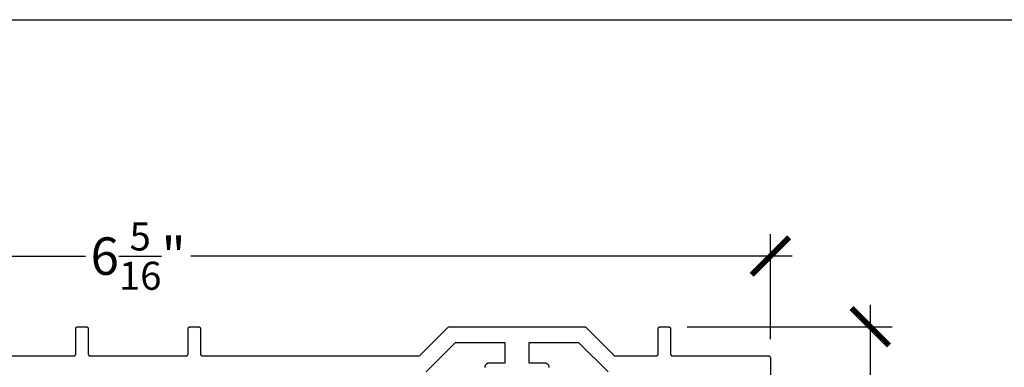
# Model space of a CAD drawing. Units: inches. Extents: x 0 to 108, y 0 to 43.
# Drawn here: x 16 to 21, y 36 to 37 of the extents above; entities that cross this region are included whole.
import ezdxf

# ---------------------------------------------------------------- set-up
doc = ezdxf.new("R2010")
doc.units = ezdxf.units.IN
doc.header["$LTSCALE"] = 0.5
doc.header["$MEASUREMENT"] = 0
doc.layers.add('Arcadia-Dim', color=4, linetype='Continuous')
doc.layers.add('Arcadia-Profile', color=5, linetype='Continuous')
doc.layers.add('Arcadia-Mview', color=6, linetype='Continuous', plot=False)
doc.styles.get("Standard").update_dxf_attribs({"font": 'ARIALN.TTF'})
doc.dimstyles.new('Arcadia-2', dxfattribs={"dimscale": 2, "dimtxt": 0.0938, "dimasz": 0.0938, "dimexe": 0.0546, "dimexo": 0.0469, "dimgap": 0.0469, "dimtad": 0, "dimtih": 1, "dimdec": 4, "dimrnd": 0.0625, "dimzin": 3, "dimdsep": 46, "dimlunit": 4, "dimtxsty": 'Standard', "dimblk": 'ARCHTICK', "dimcen": 0.0469, "dimdle": 0.0546, "dimclrd": 256, "dimclre": 256, "dimclrt": 256, "dimadec": 0, "dimazin": 0, "dimtfac": 0.75, "dimtix": 1, "dimtmove": 2, "dimatfit": 3, "dimfxl": 1, "dimtolj": 1, "dimtzin": 3, "dimlwd": -3, "dimlwe": -3, "dimarcsym": 0})

# ---------------------------------------------------------------- blocks, each defined once
blk = doc.blocks.new('_ArchTick')
at = {"color": 0, "linetype": 'ByBlock', "lineweight": -3, "const_width": 0.15}
blk.add_lwpolyline([(-0.5, -0.5), (0.5, 0.5)], dxfattribs=at)
blk = doc.blocks.new('*D28')
at = {"layer": 'Arcadia-Dim', "lineweight": -3, "transparency": 16777216}
for p, q in [((13.03375584577252, 35.71730491309434), (13.03375584577252, 36.24270491309433)), ((19.36575584577254, 35.71730491309434), (19.36575584577254, 36.24270491309433)), ((12.92455584577252, 36.13350491309433), (15.93580738056107, 36.13350491309433)), ((19.47495584577254, 36.13350491309433), (16.46370431098399, 36.13350491309433))]:
    blk.add_line(p, q, dxfattribs=at)
at = {"layer": 'Defpoints', "color": 0, "lineweight": -3, "transparency": 16777216}
for p in [(13.03375584577252, 36.13350491309433), (13.03375584577252, 35.62350491309434), (19.36575584577254, 35.62350491309434)]:
    blk.add_point(p, dxfattribs=at)
at = {"layer": 'Arcadia-Dim', "lineweight": -3, "transparency": 16777216, "xscale": 0.1876, "yscale": 0.1876, "zscale": 0.1876, "rotation": 180}
blk.add_blockref('_ArchTick', (13.03375584577252, 36.13350491309433), dxfattribs=at)
at = {"layer": 'Arcadia-Dim', "lineweight": -3, "transparency": 16777216, "xscale": 0.1876, "yscale": 0.1876, "zscale": 0.1876}
blk.add_blockref('_ArchTick', (19.36575584577254, 36.13350491309433), dxfattribs=at)
at = {"layer": 'Arcadia-Dim', "lineweight": -3, "transparency": 16777216, "insert": (16.19975584577253, 36.13350491309433), "char_height": 0.1876, "attachment_point": 5}
blk.add_mtext('\\A1;6{\\H0.750000x;\\S5/16;}"', dxfattribs=at)
blk = doc.blocks.new('*D29')
at = {"layer": 'Arcadia-Dim', "lineweight": -3, "transparency": 16777216}
for p, q in [((19.86575584577246, 35.88870491309429), (19.86575584577246, 34.96623045879689)), ((18.94955584577252, 35.77950491309429), (19.97495584577246, 35.77950491309429)), ((19.86575584577246, 33.52430491309433), (19.86575584577246, 34.44677936739171)), ((19.44955584577252, 33.63350491309433), (19.97495584577246, 33.63350491309433))]:
    blk.add_line(p, q, dxfattribs=at)
at = {"layer": 'Defpoints', "color": 0, "lineweight": -3, "transparency": 16777216}
for p in [(18.85575584577252, 35.77950491309429), (19.35575584577252, 33.63350491309433), (19.86575584577246, 33.63350491309433)]:
    blk.add_point(p, dxfattribs=at)
at = {"layer": 'Arcadia-Dim', "lineweight": -3, "transparency": 16777216, "xscale": 0.1876, "yscale": 0.1876, "zscale": 0.1876}
for p, rotation in [((19.86575584577246, 35.77950491309429), 90), ((19.86575584577246, 33.63350491309433), 270)]:
    blk.add_blockref('_ArchTick', p, dxfattribs=dict(at, rotation=rotation))
at = {"layer": 'Arcadia-Dim', "lineweight": -3, "transparency": 16777216, "insert": (19.86575584577245, 34.70650491309431), "char_height": 0.1876, "attachment_point": 5}
blk.add_mtext('\\A1;2{\\H0.750000x;\\S1/8;}"', dxfattribs=at)

msp = doc.modelspace()

# ---------------------------------------------------------------- linework, layer by layer
at = {"layer": 'Arcadia-Mview', "lineweight": -3}
msp.add_lwpolyline([(0, 37.31832558586393), (32.00000000000001, 37.31832558586393), (32.00000000000001, 0), (0, 0)], close=True, dxfattribs=at)
at = {"layer": 'Arcadia-Profile'}
for points in [[(14.29275584577253, 35.63350491309433), (15.87775584577254, 35.63350491309433), (15.87827884577256, 35.63351861309428), (15.87880084577255, 35.63355971309437), (15.87931984577254, 35.63362801309432), (15.87983484577255, 35.63372341309429), (15.88034384577254, 35.63384561309437), (15.88084584577255, 35.63399431309432), (15.88133984577256, 35.63416911309429), (15.88182284577253, 35.63436941309436), (15.88229584577253, 35.63459481309434), (15.88275584577254, 35.63484461309434), (15.88320184577252, 35.63511821309436), (15.88363384577254, 35.63541471309435), (15.88404884577254, 35.63573341309433), (15.88444684577256, 35.63607351309435), (15.88482684577254, 35.63643381309436), (15.88518684577254, 35.63681361309438), (15.88552684577253, 35.63721171309436), (15.88584584577255, 35.63762701309435), (15.88614284577254, 35.63805851309434), (15.88641584577253, 35.63850491309432), (15.88666584577253, 35.63896501309438), (15.88689084577253, 35.63943751309438), (15.88709184577253, 35.63992121309428), (15.88726684577254, 35.64041471309434), (15.88741484577254, 35.64091671309433), (15.88753684577254, 35.64142581309437), (15.88763284577253, 35.64194061309428), (15.88770084577253, 35.64245961309433), (15.88774184577254, 35.6429815130943), (15.88775584577253, 35.64350491309432), (15.88775584577253, 35.76950491309429), (15.88776984577252, 35.77002827309428), (15.88781084577253, 35.77055019809433), (15.88787884577253, 35.77106925809431), (15.88797484577252, 35.77158403009429), (15.88809684577255, 35.77209310309428), (15.88824484577252, 35.77259508309436), (15.88841984577253, 35.77308859209433), (15.88862084577254, 35.77357227909437), (15.88884584577254, 35.7740448180943), (15.88909584577253, 35.77450491309429), (15.88936884577252, 35.77495130309438), (15.88966584577254, 35.77538276609431), (15.88998484577256, 35.77579811709433), (15.89032484577255, 35.77619621909429), (15.89068484577255, 35.77657598109437), (15.89106484577253, 35.77693636109433), (15.89146284577252, 35.77727637309437), (15.89187784577256, 35.77759508309435), (15.89230984577254, 35.77789161909431), (15.89275584577256, 35.7781651670943), (15.89321584577253, 35.7784149780943), (15.89368884577253, 35.77864036769432), (15.89417184577253, 35.7788407173943), (15.89466584577254, 35.7790154782943), (15.89516784577255, 35.77916417139437), (15.89567684577254, 35.77928638909435), (15.89619184577252, 35.77938179649431), (15.89671084577252, 35.77945013204436), (15.89723284577254, 35.77949120844431), (15.89775584577255, 35.77950491309429), (15.93975584577252, 35.77950491309429), (15.94027884577254, 35.77949120844431), (15.94080084577256, 35.77945013204436), (15.94131984577255, 35.77938179649431), (15.94183484577253, 35.77928638909435), (15.94234384577253, 35.77916417139437), (15.94284584577254, 35.7790154782943), (15.94333984577254, 35.7788407173943), (15.94382284577254, 35.77864036769432), (15.94429584577254, 35.7784149780943), (15.94475584577252, 35.7781651670943), (15.94520184577253, 35.77789161909431), (15.94563384577252, 35.77759508309435), (15.94604884577255, 35.77727637309437), (15.94644684577254, 35.77693636109433), (15.94682684577252, 35.77657598109437), (15.94718684577252, 35.77619621909429), (15.94752684577254, 35.77579811709433), (15.94784584577253, 35.77538276609431), (15.94814284577255, 35.77495130309438), (15.94841584577254, 35.77450491309429), (15.94866584577254, 35.7740448180943), (15.94889084577254, 35.77357227909437), (15.94909184577254, 35.77308859209433), (15.94926684577256, 35.77259508309436), (15.94941484577252, 35.77209310309428), (15.94953684577256, 35.77158403009429), (15.94963284577254, 35.77106925809431), (15.94970084577254, 35.77055019809433), (15.94974184577255, 35.77002827309428), (15.94975584577254, 35.76950491309429), (15.94975584577254, 35.64350491309432), (15.94976984577254, 35.6429815130943), (15.94981084577255, 35.64245961309433), (15.94987884577255, 35.64194061309428), (15.94997484577253, 35.64142581309437), (15.95009684577253, 35.64091671309433), (15.95024484577253, 35.64041471309434), (15.95041984577254, 35.63992121309428), (15.95062084577255, 35.63943751309438), (15.95084584577255, 35.63896501309438), (15.95109584577254, 35.63850491309432), (15.95136884577254, 35.63805851309434), (15.95166584577252, 35.63762701309435), (15.95198484577254, 35.63721171309436), (15.95232484577254, 35.63681361309438), (15.95268484577254, 35.63643381309436), (15.95306484577254, 35.63607351309435), (15.95346284577253, 35.63573341309433), (15.95387784577254, 35.63541471309435), (15.95430984577256, 35.63511821309436), (15.95475584577254, 35.63484461309434), (15.95521584577254, 35.63459481309434), (15.95568884577254, 35.63436941309436), (15.95617184577254, 35.63416911309429), (15.95666584577252, 35.63399431309432), (15.95716784577256, 35.63384561309437), (15.95767684577253, 35.63372341309429), (15.95819184577253, 35.63362801309432), (15.95871084577253, 35.63355971309437), (15.95923284577252, 35.63351861309428), (15.95975584577253, 35.63350491309433), (16.19975584577254, 35.63350491309433), (16.43975584577252, 35.63350491309433), (16.44027884577254, 35.63351861309428), (16.44080084577256, 35.63355971309437), (16.44131984577255, 35.63362801309432), (16.44183484577253, 35.63372341309429), (16.44234384577253, 35.63384561309437), (16.44284584577254, 35.63399431309432), (16.44333984577254, 35.63416911309429), (16.44382284577254, 35.63436941309436), (16.44429584577254, 35.63459481309434), (16.44475584577252, 35.63484461309434), (16.44520184577253, 35.63511821309436), (16.44563384577252, 35.63541471309435), (16.44604884577255, 35.63573341309433), (16.44644684577254, 35.63607351309435), (16.44682684577252, 35.63643381309436), (16.44718684577252, 35.63681361309438), (16.44752684577254, 35.63721171309436), (16.44784584577253, 35.63762701309435), (16.44814284577255, 35.63805851309434), (16.44841584577254, 35.63850491309432), (16.44866584577254, 35.63896501309438), (16.44889084577254, 35.63943751309438), (16.44909184577254, 35.63992121309428), (16.44926684577256, 35.64041471309434), (16.44941484577252, 35.64091671309433), (16.44953684577256, 35.64142581309437), (16.44963284577254, 35.64194061309428), (16.44970084577254, 35.64245961309433), (16.44974184577255, 35.6429815130943), (16.44975584577254, 35.64350491309432), (16.44975584577254, 35.76950491309429), (16.44976984577254, 35.77002827309428), (16.44981084577255, 35.77055019809433), (16.44987884577255, 35.77106925809431), (16.44997484577253, 35.77158403009429), (16.45009684577253, 35.77209310309428), (16.45024484577253, 35.77259508309436), (16.45041984577254, 35.77308859209433), (16.45062084577255, 35.77357227909437), (16.45084584577255, 35.7740448180943), (16.45109584577254, 35.77450491309429), (16.45136884577254, 35.77495130309438), (16.45166584577252, 35.77538276609431), (16.45198484577254, 35.77579811709433), (16.45232484577254, 35.77619621909429), (16.45268484577254, 35.77657598109437), (16.45306484577254, 35.77693636109433), (16.45346284577253, 35.77727637309437), (16.45387784577254, 35.77759508309435), (16.45430984577256, 35.77789161909431), (16.45475584577254, 35.7781651670943), (16.45521584577254, 35.7784149780943), (16.45568884577254, 35.77864036769432), (16.45617184577254, 35.7788407173943), (16.45666584577252, 35.7790154782943), (16.45716784577256, 35.77916417139437), (16.45767684577253, 35.77928638909435), (16.45819184577253, 35.77938179649431), (16.45871084577253, 35.77945013204436), (16.45923284577252, 35.77949120844431), (16.45975584577253, 35.77950491309429), (16.50175584577254, 35.77950491309429), (16.50227884577252, 35.77949120844431), (16.50280084577254, 35.77945013204436), (16.50331984577254, 35.77938179649431), (16.50383484577254, 35.77928638909435), (16.50434384577254, 35.77916417139437), (16.50484584577252, 35.7790154782943), (16.50533984577253, 35.7788407173943), (16.50582284577256, 35.77864036769432), (16.50629584577256, 35.7784149780943), (16.50675584577253, 35.7781651670943), (16.50720184577254, 35.77789161909431), (16.50763384577253, 35.77759508309435), (16.50804884577254, 35.77727637309437), (16.50844684577253, 35.77693636109433), (16.50882684577253, 35.77657598109437), (16.50918684577253, 35.77619621909429), (16.50952684577253, 35.77579811709433), (16.50984584577252, 35.77538276609431), (16.51014284577253, 35.77495130309438), (16.51041584577256, 35.77450491309429), (16.51066584577255, 35.7740448180943), (16.51089084577255, 35.77357227909437), (16.51109184577255, 35.77308859209433), (16.51126684577254, 35.77259508309436), (16.51141484577253, 35.77209310309428), (16.51153684577254, 35.77158403009429), (16.51163284577255, 35.77106925809431), (16.51170084577255, 35.77055019809433), (16.51174184577253, 35.77002827309428), (16.51175584577253, 35.76950491309429), (16.51175584577253, 35.64350491309432), (16.51176984577255, 35.6429815130943), (16.51181084577256, 35.64245961309433), (16.51187884577256, 35.64194061309428), (16.51197484577254, 35.64142581309437), (16.51209684577252, 35.64091671309433), (16.51224484577254, 35.64041471309434), (16.51241984577256, 35.63992121309428), (16.51262084577256, 35.63943751309438), (16.51284584577253, 35.63896501309438), (16.51309584577255, 35.63850491309432), (16.51336884577255, 35.63805851309434), (16.51366584577254, 35.63762701309435), (16.51398484577253, 35.63721171309436), (16.51432484577252, 35.63681361309438), (16.51468484577252, 35.63643381309436), (16.51506484577253, 35.63607351309435), (16.51546284577255, 35.63573341309433), (16.51587784577252, 35.63541471309435), (16.51630984577254, 35.63511821309436), (16.51675584577252, 35.63484461309434), (16.51721584577255, 35.63459481309434), (16.51768884577255, 35.63436941309436), (16.51817184577253, 35.63416911309429), (16.51866584577253, 35.63399431309432), (16.51916784577254, 35.63384561309437), (16.51967684577254, 35.63372341309429), (16.52019184577254, 35.63362801309432), (16.52071084577254, 35.63355971309437), (16.52123284577253, 35.63351861309428), (16.52175584577252, 35.63350491309433), (17.60861884577254, 35.63350491309433), (17.75461884577253, 35.77950491309429), (18.43989294577254, 35.77950491309429), (18.58589294577256, 35.63350491309433), (18.79375584577254, 35.63350491309433), (18.79427924577253, 35.63351861309428), (18.79480114577255, 35.63355971309437), (18.79532014577255, 35.63362801309432), (18.79583494577254, 35.63372341309429), (18.79634404577256, 35.63384561309437), (18.79684604577254, 35.63399431309432), (18.79733954577254, 35.63416911309429), (18.79782324577253, 35.63436941309436), (18.79829574577253, 35.63459481309434), (18.79875584577253, 35.63484461309434), (18.79920224577255, 35.63511821309436), (18.79963374577254, 35.63541471309435), (18.80004904577252, 35.63573341309433), (18.80044714577254, 35.63607351309435), (18.80082694577253, 35.63643381309436), (18.80118724577254, 35.63681361309438), (18.80152734577256, 35.63721171309436), (18.80184604577254, 35.63762701309435), (18.80214254577253, 35.63805851309434), (18.80241614577254, 35.63850491309432), (18.80266594577255, 35.63896501309438), (18.80289134577252, 35.63943751309438), (18.80309164577254, 35.63992121309428), (18.80326644577254, 35.64041471309434), (18.80341514577252, 35.64091671309433), (18.80353734577254, 35.64142581309437), (18.80363274577253, 35.64194061309428), (18.80370104577254, 35.64245961309433), (18.80374214577255, 35.6429815130943), (18.80375584577256, 35.64350491309432), (18.80375584577256, 35.76950491309429), (18.80376954577254, 35.77002827309428), (18.80381064577254, 35.77055019809433), (18.80387894577255, 35.77106925809431), (18.80397434577252, 35.77158403009429), (18.80409654577254, 35.77209310309428), (18.80424524577255, 35.77259508309436), (18.80442004577252, 35.77308859209433), (18.80462034577253, 35.77357227909437), (18.80484574577254, 35.7740448180943), (18.80509554577252, 35.77450491309429), (18.80536914577253, 35.77495130309438), (18.80566564577252, 35.77538276609431), (18.80598434577256, 35.77579811709433), (18.80632444577252, 35.77619621909429), (18.80668474577253, 35.77657598109437), (18.80706454577255, 35.77693636109433), (18.80746264577253, 35.77727637309437), (18.80787794577252, 35.77759508309435), (18.80830944577254, 35.77789161909431), (18.80875584577255, 35.7781651670943), (18.80921594577255, 35.7784149780943), (18.80968844577255, 35.77864036769432), (18.81017214577254, 35.7788407173943), (18.81066564577254, 35.7790154782943), (18.81116764577256, 35.77916417139437), (18.81167674577254, 35.77928638909435), (18.81219154577254, 35.77938179649431), (18.81271054577253, 35.77945013204436), (18.81323244577253, 35.77949120844431), (18.81375584577255, 35.77950491309429), (18.85575584577252, 35.77950491309429), (18.85627924577254, 35.77949120844431), (18.85680114577254, 35.77945013204436), (18.85732014577253, 35.77938179649431), (18.85783494577252, 35.77928638909435), (18.85834404577254, 35.77916417139437), (18.85884604577255, 35.7790154782943), (18.85933954577256, 35.7788407173943), (18.85982324577252, 35.77864036769432), (18.86029574577252, 35.7784149780943), (18.86075584577254, 35.7781651670943), (18.86120224577253, 35.77789161909431), (18.86163374577255, 35.77759508309435), (18.86204904577254, 35.77727637309437), (18.86244714577252, 35.77693636109433), (18.86282694577254, 35.77657598109437), (18.86318724577255, 35.77619621909429), (18.86352734577254, 35.77579811709433), (18.86384604577255, 35.77538276609431), (18.86414254577254, 35.77495130309438), (18.86441614577255, 35.77450491309429), (18.86466594577256, 35.7740448180943), (18.86489134577253, 35.77357227909437), (18.86509164577255, 35.77308859209433), (18.86526644577252, 35.77259508309436), (18.86541514577253, 35.77209310309428), (18.86553734577255, 35.77158403009429), (18.86563274577254, 35.77106925809431), (18.86570104577252, 35.77055019809433), (18.86574214577256, 35.77002827309428), (18.86575584577254, 35.76950491309429), (18.86575584577254, 35.64350491309432), (18.86576954577252, 35.6429815130943), (18.86581064577256, 35.64245961309433), (18.86587894577254, 35.64194061309428), (18.86597434577253, 35.64142581309437), (18.86609654577255, 35.64091671309433), (18.86624524577253, 35.64041471309434), (18.86642004577253, 35.63992121309428), (18.86662034577255, 35.63943751309438), (18.86684574577252, 35.63896501309438), (18.86709554577253, 35.63850491309432), (18.86736914577254, 35.63805851309434), (18.86766564577253, 35.63762701309435), (18.86798434577254, 35.63721171309436), (18.86832444577253, 35.63681361309438), (18.86868474577254, 35.63643381309436), (18.86906454577256, 35.63607351309435), (18.86946264577254, 35.63573341309433), (18.86987794577253, 35.63541471309435), (18.87030944577252, 35.63511821309436), (18.87075584577254, 35.63484461309434), (18.87121594577253, 35.63459481309434), (18.87168844577253, 35.63436941309436), (18.87217214577252, 35.63416911309429), (18.87266564577253, 35.63399431309432), (18.87316764577254, 35.63384561309437), (18.87367674577256, 35.63372341309429), (18.87419154577252, 35.63362801309432), (18.87471054577254, 35.63355971309437), (18.87523244577254, 35.63351861309428), (18.87575584577256, 35.63350491309433), (19.35575584577252, 35.63350491309433), (19.35627920577254, 35.63349121309437), (19.35680113077255, 35.63345011309428), (19.35732019077254, 35.63338181309433), (19.35783496277254, 35.63328641309437), (19.35834403577253, 35.63316421309429), (19.35884601577253, 35.63301551309434), (19.35933952477255, 35.63284071309437), (19.35982321177254, 35.63264041309429), (19.36029575077252, 35.63241501309432), (19.36075584577254, 35.63216521309431), (19.36120223577255, 35.6318916130943), (19.36163369877254, 35.63159511309431), (19.36204904977255, 35.63127641309433), (19.36244715177254, 35.63093631309431), (19.36282691377254, 35.6305760130943), (19.36318729377255, 35.63019621309428), (19.36352730577254, 35.6297981130943), (19.36384601577252, 35.62938281309431), (19.36414255177253, 35.62895131309432), (19.36441609977253, 35.62850491309433), (19.36466591077253, 35.62804481309428), (19.36489130037255, 35.62757231309428), (19.36509165007253, 35.62708861309437), (19.36526641097252, 35.62659511309431), (19.36541510407254, 35.62609311309433), (19.36553732177252, 35.62558401309428), (19.36563272917253, 35.62506921309438), (19.36570106472253, 35.62455021309432), (19.36574214112254, 35.62402831309436), (19.36575584577254, 35.62350491309434), (19.36575584577254, 33.64350491309432)], [(17.93775584577254, 35.57550491309433), (17.93775584577254, 35.57750491309429), (17.93778584577255, 35.57865631309431), (17.93787684577255, 35.5798045130943), (17.93802684577254, 35.58094651309437), (17.93823684577255, 35.5820790130943), (17.93850584577255, 35.58319891309435), (17.93883284577252, 35.58430331309438), (17.93921684577252, 35.58538901309436), (17.93965784577254, 35.58645311309436), (17.94015384577254, 35.58749271309438), (17.94070284577252, 35.58850491309437), (17.94130484577254, 35.58948701309436), (17.94195784577254, 35.59043621309428), (17.94265884577253, 35.59134991309435), (17.94340684577254, 35.59222581309433), (17.94419984577256, 35.59306121309436), (17.94503484577255, 35.59385411309432), (17.94591084577256, 35.59460211309437), (17.94682484577253, 35.59530331309435), (17.94777384577252, 35.59595571309438), (17.94875584577254, 35.5965575130943), (17.94976784577254, 35.59710701309433), (17.95080784577253, 35.59760291309436), (17.95187184577254, 35.59804371309434), (17.95295784577256, 35.59842811309437), (17.95406184577256, 35.59875531309439), (17.95518184577254, 35.59902411309434), (17.95631384577256, 35.5992340130943), (17.95745584577254, 35.59938441309436), (17.95860484577254, 35.59947471309437), (17.95975584577253, 35.59950491309434), (18.03775584577254, 35.59950491309434), (18.03775584577254, 35.62350491309434), (18.03775584577254, 35.69950491309436), (17.78775584577254, 35.69950491309436), (17.64175584577252, 35.55350491309429)], [(18.55275584577252, 35.55350491309429), (18.40675584577254, 35.69950491309436), (18.15675584577254, 35.69950491309436), (18.15675584577254, 35.62350491309434), (18.15675584577254, 35.59950491309434), (18.23475584577254, 35.59950491309434), (18.23590684577253, 35.59947471309437), (18.23705584577253, 35.59938441309436), (18.23819784577255, 35.5992340130943), (18.23932984577253, 35.59902411309434), (18.24044984577255, 35.59875531309439), (18.24155384577254, 35.59842811309437), (18.24263984577253, 35.59804371309434), (18.24370384577254, 35.59760291309436), (18.24474384577253, 35.59710701309433), (18.24575584577254, 35.5965575130943), (18.24673784577253, 35.59595571309438), (18.24768684577252, 35.59530331309435), (18.24860084577254, 35.59460211309437), (18.24947684577255, 35.59385411309432), (18.25031184577254, 35.59306121309436), (18.25110484577253, 35.59222581309433), (18.25185284577252, 35.59134991309435), (18.25255384577254, 35.59043621309428), (18.25320684577254, 35.58948701309436), (18.25380884577253, 35.58850491309437), (18.25435784577256, 35.58749271309438), (18.25485384577256, 35.58645311309436), (18.25529484577253, 35.58538901309436), (18.25567884577252, 35.58430331309438), (18.25600584577255, 35.58319891309435), (18.25627484577255, 35.5820790130943), (18.25648484577253, 35.58094651309437), (18.25663484577255, 35.5798045130943), (18.25672584577255, 35.57865631309431), (18.25675584577253, 35.57750491309429), (18.25675584577253, 35.57550491309433)]]:
    msp.add_lwpolyline(points, dxfattribs=at)

# ---------------------------------------------------------------- dimensions: what is measured, and where the dimension line sits
at = {"layer": 'Arcadia-Dim', "lineweight": -3}
dim = msp.add_linear_dim(base=(13.03375584577252, 36.13350491309433), p1=(19.36575584577254, 35.62350491309434), p2=(13.03375584577252, 35.62350491309434), dimstyle='Arcadia-2', dxfattribs=at)
dim.commit()
dim.dimension.update_dxf_attribs({"geometry": '*D28', "text_midpoint": (16.19975584577253, 36.13350491309433)})
dim = msp.add_linear_dim(base=(19.86575584577246, 33.63350491309433), p1=(18.85575584577252, 35.77950491309429), p2=(19.35575584577252, 33.63350491309433), angle=90, dimstyle='Arcadia-2', dxfattribs=at)
dim.commit()
dim.dimension.update_dxf_attribs({"geometry": '*D29', "text_midpoint": (19.86575584577245, 34.70650491309431), "dimtype": 160})

doc.saveas('drawing.dxf')
